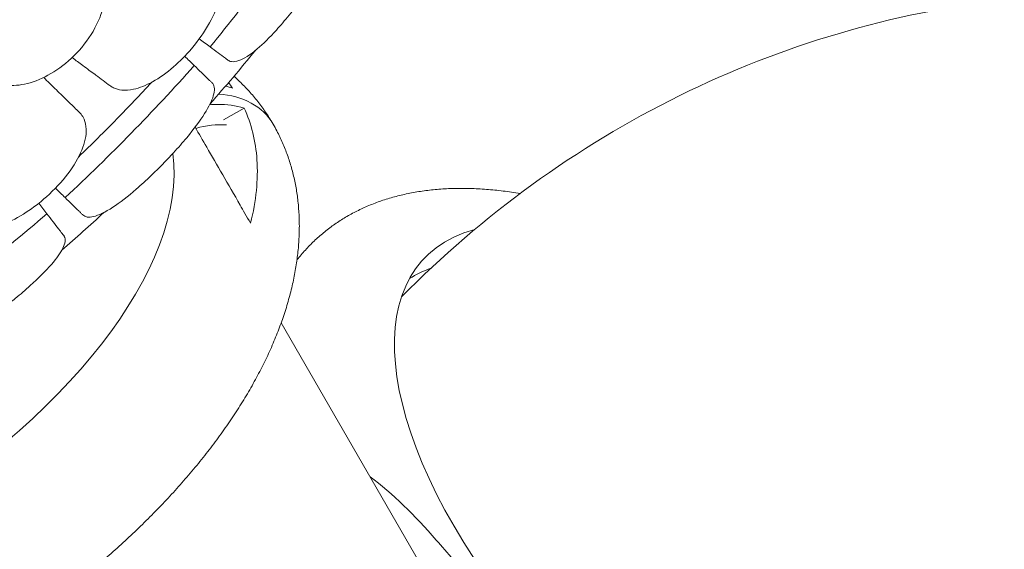
# Model space of a CAD drawing. Units: millimetres. Extents: x -6491 to 29729, y -11999 to 4219.
# Drawn here: x 19470 to 20323, y -10020 to -9561 of the extents above; entities that cross this region are included whole.
import ezdxf

# ---------------------------------------------------------------- set-up
doc = ezdxf.new("R2010")
doc.units = ezdxf.units.MM

# ---------------------------------------------------------------- blocks, each defined once
blk = doc.blocks.new('A$C7A004B7A')
at = {"color": 0, "linetype": 'Continuous', "lineweight": 0}
for p, q in [((30747.84, 14909.12), (30765.68, 14919.42)), ((31297.37, 13868.07), (30797.82, 14733.32))]:
    blk.add_line(p, q, dxfattribs=at)
at = {"color": 0, "linetype": 'Continuous', "lineweight": 0, "extrusion": (0, 0, -1)}
for start, end in [(219.01339, 221.56929), (227.12636, 229.17922)]:
    blk.add_arc((-29719.42, 15824.9), 1359.13, start, end, dxfattribs=at)
at = {"color": 0, "linetype": 'Continuous', "lineweight": 0}
for centre, major_axis, ratio, start_param, end_param in [((30721.52, 14865.47), (69.28, 40), 0.757772, 0, 0.862876), ((30721.52, 14865.47), (69.28, 40), 0.757772, 0, 0.862876), ((30353.46, 14722.97), (-337.75, -195), 0.5, 0.195844, 2.938592), ((31205.32, 14521.37), (-283.86, 267.44), 0.460645, -0.27432, 1.238542), ((31176.41, 14490.68), (-283.86, 267.44), 0.460645, -0.227391, -0.11761)]:
    blk.add_ellipse(centre, major_axis=major_axis, ratio=ratio, start_param=start_param, end_param=end_param, dxfattribs=at)
at = {"color": 0, "linetype": 'Continuous', "lineweight": 0, "extrusion": (0, 0, -1)}
blk.add_ellipse((30729.02, 14852.48), major_axis=(56.29, 32.5), ratio=0.732791, start_param=-1.25419, end_param=-0.81434, dxfattribs=at)
at = {"color": 0, "linetype": 'Continuous', "lineweight": 0}
for points, knots in [([(30800.6, 15056.34), (30795.59, 15049.35), (30790.53, 15042.4), (30769.53, 15014.04), (30753.13, 14992.98), (30736.25, 14972.34)], [0.163148, 0.163148, 0.163148, 0.163148, 2.743652, 2.743652, 10.747717, 10.747717, 10.747717, 10.747717]), ([(30751.65, 14960.93), (30752.56, 14960.26), (30753.62, 14959.83), (30756.6, 14959.38), (30758.68, 14959.66), (30765.5, 14962), (30770.91, 14965.45), (30782.19, 14974.98), (30787.79, 14980.5), (30797.29, 14990.95), (30801, 14995.28), (30808.27, 15004.22), (30811.79, 15008.76), (30815.23, 15013.4), (30821.12, 15021.35), (30826.62, 15029.41), (30831.66, 15037.52), (30831.87, 15037.85), (30832.07, 15038.18)], [38.56086, 38.56086, 38.56086, 38.56086, 39.785621, 39.785621, 41.59613, 41.59613, 45.050459, 45.050459, 47.961948, 47.961948, 49.776422, 49.776422, 51.509066, 51.509066, 51.509066, 54.476845, 54.476845, 54.601994, 54.601994, 54.601994, 54.601994]), ([(30556.99, 14939.53), (30558.52, 14939.27), (30560.09, 14939.1), (30567.62, 14938.65), (30573.93, 14939.43), (30587.26, 14943.3), (30594.19, 14946.5), (30607.88, 14955.14), (30614.51, 14960.61), (30620.45, 14966.83), (30626.83, 14973.53), (30632.29, 14980.97), (30640.65, 14996.43), (30643.49, 15004.28), (30646.06, 15018.85), (30646.02, 15025.48), (30644.7, 15031.51)], [36.525891, 36.525891, 36.525891, 36.525891, 37.154362, 37.154362, 39.485758, 39.485758, 41.959905, 41.959905, 44.540871, 44.540871, 44.540871, 47.316591, 47.316591, 50.059009, 50.059009, 52.562378, 52.562378, 52.562378, 52.562378]), ([(30649.44, 14938.86), (30650.39, 14938.15), (30651.41, 14937.54), (30654.72, 14935.94), (30657.2, 14935.26), (30663, 14934.69), (30666.37, 14934.92), (30675.11, 14936.79), (30680.64, 14938.97), (30692.43, 14945.49), (30698.61, 14949.91), (30710.05, 14959.84), (30715.27, 14965.13), (30720.09, 14970.81), (30726.13, 14977.91), (30731.45, 14985.48), (30739.97, 15000.66), (30743.11, 15008.12), (30746.16, 15019.84), (30746.76, 15024.31), (30746.71, 15028.38)], [33.347006, 33.347006, 33.347006, 33.347006, 34.032974, 34.032974, 35.447825, 35.447825, 37.073345, 37.073345, 39.413477, 39.413477, 41.904853, 41.904853, 44.140244, 44.140244, 44.140244, 46.936423, 46.936423, 49.708209, 49.708209, 51.596448, 51.596448, 51.596448, 51.596448]), ([(30902.07, 14755.83), (30971.69, 14826.25), (31053.18, 14885.94), (31230.94, 14973.62), (31326.8, 15002.05), (31520.65, 15024.26), (31618.37, 15018.67), (31809, 14976.01), (31901.54, 14938.01), (32060.34, 14842.24), (32128.45, 14787.23), (32188.6, 14724.89)], [5.599636, 5.599636, 5.599636, 5.599636, 5.896383, 5.896383, 6.187062, 6.187062, 6.47247, 6.47247, 6.767804, 6.767804, 7.029996, 7.029996, 7.029996, 7.029996]), ([(30736.25, 14972.34), (30741.02, 14968.8), (30745.49, 14965.5), (30750.21, 14962), (30750.94, 14961.46), (30751.65, 14960.93)], [-21.132202, -21.132202, -21.132202, -21.132202, -16.389602, -16.389602, -15.496694, -15.496694, -15.496694, -15.496694]), ([(30616.71, 14963.1), (30619.96, 14960.69), (30623.03, 14958.41), (30629.91, 14953.32), (30633.51, 14950.65), (30636.63, 14948.34)], [0.590919, 0.590919, 0.590919, 0.590919, 2.079708, 2.079708, 4.158295, 4.158295, 4.158295, 4.158295]), ([(30722.53, 14956.24), (30704.83, 14936.3), (30686.64, 14916.77), (30649.34, 14878.61), (30630.22, 14859.98), (30610.68, 14841.83)], [0.163148, 0.163148, 0.163148, 0.163148, 8.167214, 8.167214, 16.171279, 16.171279, 16.171279, 16.171279]), ([(30737.93, 14941.18), (30737.38, 14941.72), (30736.82, 14942.27), (30736.24, 14942.84), (30735.61, 14943.45), (30734.97, 14944.08), (30730.77, 14948.18), (30726.79, 14952.08), (30722.53, 14956.24)], [372.66499, 372.66499, 372.66499, 372.66499, 373.482447, 373.482447, 373.482447, 374.363104, 374.363104, 379.118795, 379.118795, 379.118795, 379.118795]), ([(30611.34, 14927.09), (30608.56, 14929.8), (30605.38, 14932.92), (30598.83, 14939.31), (30595.59, 14942.48), (30592.14, 14945.86)], [0, 0, 0, 0, 2.057848, 2.057848, 3.800686, 3.800686, 3.800686, 3.800686]), ([(30622.28, 14876.96), (30633.62, 14887.94), (30644.68, 14898.95), (30665.56, 14920.31), (30675.69, 14930.94), (30685.79, 14941.82)], [305.637556, 305.637556, 305.637556, 305.637556, 310.25347, 310.25347, 314.599505, 314.599505, 314.599505, 314.599505]), ([(30626.09, 14826.77), (30628.05, 14824.85), (30631.16, 14824.39), (30639.78, 14826.42), (30645.42, 14829.18), (30658.13, 14837.5), (30665, 14842.81), (30676.55, 14852.77), (30680.87, 14856.71), (30688.42, 14863.91), (30691.6, 14867.05), (30694.96, 14870.48), (30695.17, 14870.69), (30695.38, 14870.91), (30698.52, 14874.12), (30701.6, 14877.38), (30708.62, 14885.04), (30712.44, 14889.41), (30722.24, 14901.21), (30727.49, 14908.28), (30735.19, 14920.49), (30737.74, 14925.66), (30740.42, 14934.67), (30740.26, 14938.27), (30738.32, 14940.78), (30738.14, 14940.99), (30737.93, 14941.18)], [-12.986639, -12.986639, -12.986639, -12.986639, -9.866273, -9.866273, -6.465865, -6.465865, -3.2744, -3.2744, -1.43478, -1.43478, -0.087395, -0.087395, 0.00338, 0.00338, 0.00338, 1.351854, 1.351854, 3.170884, 3.170884, 6.378458, 6.378458, 9.36717, 9.36717, 12.667155, 12.667155, 12.990018, 12.990018, 12.990018, 12.990018]), ([(30636.63, 14948.34), (30636.88, 14948.15), (30637.13, 14947.97), (30641.56, 14944.7), (30645.58, 14941.71), (30649.44, 14938.86)], [-32.964618, -32.964618, -32.964618, -32.964618, -32.811731, -32.811731, -30.254629, -30.254629, -30.254629, -30.254629]), ([(30756.9, 14946.9), (30758.16, 14945.78), (30759.4, 14944.65), (30763.5, 14940.78), (30766.28, 14937.98), (30771.6, 14932.22), (30774.15, 14929.27), (30779, 14923.23), (30781.31, 14920.15), (30785.69, 14913.84), (30787.76, 14910.62), (30790.08, 14906.71), (30790.45, 14906.09), (30790.8, 14905.47)], [1339.62558, 1339.62558, 1339.62558, 1339.62558, 1346.996542, 1346.996542, 1364.321968, 1364.321968, 1381.472639, 1381.472639, 1398.486847, 1398.486847, 1415.405864, 1415.405864, 1418.580593, 1418.580593, 1418.580593, 1418.580593]), ([(30622.95, 14915.73), (30620.16, 14918.47), (30617.26, 14921.3), (30613.31, 14925.16), (30612.33, 14926.12), (30611.34, 14927.09)], [30.71856, 30.71856, 30.71856, 30.71856, 32.780048, 32.780048, 33.454763, 33.454763, 33.454763, 33.454763]), ([(30520.13, 14820.47), (30520.97, 14819.64), (30521.9, 14818.9), (30524.96, 14816.86), (30527.32, 14815.86), (30532.99, 14814.5), (30536.36, 14814.27), (30545.27, 14814.93), (30551.05, 14816.34), (30563.62, 14821.19), (30570.35, 14824.72), (30583.03, 14833), (30588.92, 14837.53), (30594.47, 14842.5), (30601.42, 14848.72), (30607.72, 14855.5), (30618.23, 14869.38), (30622.36, 14876.34), (30627.79, 14889.52), (30629.11, 14895.63), (30628.83, 14904.24), (30628.21, 14907.17), (30626.38, 14911.33), (30625.51, 14912.78), (30623.99, 14914.66), (30623.49, 14915.21), (30622.95, 14915.73)], [33.347006, 33.347006, 33.347006, 33.347006, 34.032974, 34.032974, 35.447825, 35.447825, 37.073345, 37.073345, 39.413477, 39.413477, 41.904853, 41.904853, 44.140244, 44.140244, 44.140244, 46.936423, 46.936423, 49.708209, 49.708209, 52.421945, 52.421945, 54.028177, 54.028177, 55.000313, 55.000313, 55.427605, 55.427605, 55.427605, 55.427605]), ([(30735.81, 14922.18), (30738.13, 14922.41), (30740.44, 14922.54), (30750.69, 14922.7), (30758.46, 14921.68), (30765.68, 14919.42)], [-59.754979, -59.754979, -59.754979, -59.754979, -52.59911, -52.59911, -27.914266, -27.914266, -27.914266, -27.914266]), ([(30765.68, 14919.42), (30772.04, 14905.77), (30775.78, 14890.72), (30777.98, 14857.35), (30776.12, 14838.99), (30771.3, 14819.72)], [-372.587592, -372.587592, -372.587592, -372.587592, -282.430891, -282.430891, -187.208657, -187.208657, -187.208657, -187.208657]), ([(30790.8, 14905.47), (30791.94, 14903.51), (30793.03, 14901.53), (30795.84, 14896.15), (30797.49, 14892.71), (30800.56, 14885.71), (30801.97, 14882.15), (30804.55, 14874.92), (30805.72, 14871.24), (30807.83, 14863.79), (30808.76, 14860.01), (30810.38, 14852.35), (30811.06, 14848.46), (30812.19, 14840.59), (30812.63, 14836.6), (30813.26, 14828.53), (30813.45, 14824.44), (30813.58, 14816.17), (30813.51, 14811.99), (30813.13, 14803.55), (30812.81, 14799.28), (30811.91, 14790.66), (30811.33, 14786.31), (30809.9, 14777.53), (30809.06, 14773.1), (30807.11, 14764.18), (30806, 14759.68), (30803.52, 14750.63), (30802.14, 14746.08), (30799.14, 14736.93), (30797.5, 14732.33), (30793.97, 14723.1), (30792.07, 14718.47), (30788.03, 14709.18), (30785.88, 14704.52), (30781.33, 14695.2), (30778.93, 14690.54), (30773.9, 14681.21), (30771.26, 14676.55), (30765.75, 14667.23), (30762.88, 14662.58), (30756.92, 14653.31), (30753.83, 14648.68), (30747.43, 14639.46), (30744.13, 14634.87), (30737.31, 14625.72), (30733.81, 14621.16), (30726.59, 14612.1), (30722.89, 14607.59), (30715.3, 14598.63), (30711.41, 14594.17), (30703.45, 14585.32), (30699.39, 14580.93), (30691.09, 14572.2), (30686.85, 14567.87), (30678.22, 14559.28), (30673.82, 14555.02), (30664.88, 14546.58), (30660.33, 14542.4), (30651.1, 14534.11), (30646.41, 14530.01), (30636.89, 14521.89), (30632.06, 14517.88), (30622.28, 14509.93), (30617.32, 14506.01), (30607.29, 14498.25), (30602.22, 14494.42), (30591.96, 14486.87), (30586.77, 14483.14), (30576.3, 14475.79), (30571.01, 14472.17), (30560.34, 14465.03), (30554.95, 14461.52), (30544.1, 14454.61), (30538.63, 14451.22), (30527.61, 14444.55), (30522.06, 14441.27), (30510.9, 14434.85), (30505.28, 14431.7), (30493.98, 14425.53), (30488.3, 14422.51), (30476.89, 14416.6), (30471.15, 14413.71), (30459.64, 14408.08), (30453.86, 14405.34), (30442.27, 14399.99), (30436.46, 14397.38), (30424.8, 14392.33), (30418.96, 14389.87), (30407.25, 14385.11), (30401.39, 14382.81), (30389.66, 14378.36), (30383.78, 14376.21), (30372.03, 14372.08), (30366.15, 14370.1), (30354.4, 14366.29), (30348.53, 14364.47), (30336.8, 14361), (30330.94, 14359.35), (30319.24, 14356.22), (30313.4, 14354.74), (30301.76, 14351.97), (30295.95, 14350.67), (30284.36, 14348.25), (30278.59, 14347.13), (30267.09, 14345.08), (30261.36, 14344.15), (30249.96, 14342.47), (30244.29, 14341.73), (30233.01, 14340.44), (30227.4, 14339.9), (30216.25, 14339), (30210.71, 14338.66), (30199.72, 14338.17), (30194.26, 14338.02), (30183.44, 14337.94), (30178.08, 14338.01), (30167.46, 14338.35), (30162.21, 14338.62), (30151.81, 14339.39), (30146.67, 14339.87), (30136.53, 14341.07), (30131.52, 14341.77), (30121.66, 14343.4), (30116.8, 14344.32), (30107.24, 14346.38), (30102.54, 14347.52), (30093.32, 14350.01), (30088.8, 14351.36), (30079.94, 14354.27), (30075.61, 14355.83), (30067.15, 14359.15), (30063.01, 14360.91), (30054.96, 14364.63), (30051.04, 14366.58), (30043.42, 14370.68), (30039.72, 14372.83), (30032.55, 14377.29), (30029.07, 14379.61), (30022.35, 14384.42), (30019.11, 14386.91), (30012.85, 14392.06), (30009.84, 14394.71), (30004.05, 14400.16), (30001.27, 14402.97), (29995.94, 14408.72), (29993.4, 14411.67), (29988.55, 14417.71), (29986.24, 14420.8), (29981.86, 14427.1), (29979.79, 14430.33), (29977.46, 14434.23), (29977.1, 14434.85), (29976.74, 14435.47)], [0, 0, 0, 0, 10.000991, 10.000991, 26.860704, 26.860704, 43.74319, 43.74319, 60.694436, 60.694436, 77.755617, 77.755617, 94.965255, 94.965255, 112.358202, 112.358202, 129.964498, 129.964498, 147.80815, 147.80815, 165.905871, 165.905871, 184.265936, 184.265936, 202.887349, 202.887349, 221.759567, 221.759567, 240.863003, 240.863003, 260.170398, 260.170398, 279.648979, 279.648979, 299.263112, 299.263112, 318.977019, 318.977019, 338.757137, 338.757137, 358.573826, 358.573826, 378.402327, 378.402327, 398.22303, 398.22303, 418.021235, 418.021235, 437.786603, 437.786603, 457.512456, 457.512456, 477.195071, 477.195071, 496.833027, 496.833027, 516.426645, 516.426645, 535.97753, 535.97753, 555.488213, 555.488213, 574.96187, 574.96187, 594.40212, 594.40212, 613.812874, 613.812874, 633.198226, 633.198226, 652.562379, 652.562379, 671.909599, 671.909599, 691.24418, 691.24418, 710.570428, 710.570428, 729.892652, 729.892652, 749.215158, 749.215158, 768.542251, 768.542251, 787.878231, 787.878231, 807.227387, 807.227387, 826.593991, 826.593991, 845.982277, 845.982277, 865.396409, 865.396409, 884.840426, 884.840426, 904.318175, 904.318175, 923.833192, 923.833192, 943.388559, 943.388559, 962.986691, 962.986691, 982.62906, 982.62906, 1002.315838, 1002.315838, 1022.045434, 1022.045434, 1041.813938, 1041.813938, 1061.614459, 1061.614459, 1081.436403, 1081.436403, 1101.264746, 1101.264746, 1121.079437, 1121.079437, 1140.855082, 1140.855082, 1160.561146, 1160.561146, 1180.162867, 1180.162867, 1199.622998, 1199.622998, 1218.904333, 1218.904333, 1237.972709, 1237.972709, 1256.800031, 1256.800031, 1275.366766, 1275.366766, 1293.663531, 1293.663531, 1311.691596, 1311.691596, 1329.46243, 1329.46243, 1346.996542, 1346.996542, 1364.321968, 1364.321968, 1381.472639, 1381.472639, 1398.486847, 1398.486847, 1415.405864, 1415.405864, 1418.580593, 1418.580593, 1418.580593, 1418.580593]), ([(30771.3, 14819.72), (30767.84, 14825.72), (30764.76, 14831.05), (30751.81, 14853.49), (30742.02, 14870.44), (30729.89, 14891.45), (30726.52, 14897.28), (30723.3, 14902.88)], [-194.524204, -194.524204, -194.524204, -194.524204, -173.075723, -173.075723, -81.224011, -81.224011, -45.392019, -45.392019, -45.392019, -45.392019]), ([(30811.49, 14787.77), (30811.84, 14788.22), (30812.19, 14788.66), (30814.81, 14791.95), (30817.18, 14794.72), (30822.12, 14800.06), (30824.68, 14802.64), (30829.99, 14807.59), (30832.73, 14809.98), (30838.4, 14814.54), (30841.32, 14816.73), (30847.34, 14820.9), (30850.44, 14822.89), (30856.81, 14826.66), (30860.08, 14828.45), (30866.79, 14831.81), (30870.23, 14833.4), (30877.28, 14836.35), (30880.89, 14837.72), (30888.27, 14840.26), (30892.05, 14841.42), (30899.77, 14843.52), (30903.71, 14844.46), (30911.75, 14846.13), (30915.86, 14846.85), (30924.22, 14848.06), (30928.49, 14848.55), (30937.16, 14849.3), (30941.58, 14849.56), (30950.55, 14849.84), (30955.11, 14849.86), (30964.36, 14849.67), (30969.06, 14849.45), (30978.57, 14848.77), (30983.38, 14848.31), (30993.11, 14847.15), (30998.04, 14846.45), (31003.57, 14845.54), (31004.15, 14845.44), (31004.73, 14845.34)], [383.241546, 383.241546, 383.241546, 383.241546, 385.799399, 385.799399, 402.28488, 402.28488, 418.709771, 418.709771, 435.127584, 435.127584, 451.591428, 451.591428, 468.153174, 468.153174, 484.862579, 484.862579, 501.766287, 501.766287, 518.9066, 518.9066, 536.319988, 536.319988, 554.035307, 554.035307, 572.07183, 572.07183, 590.437313, 590.437313, 609.126491, 609.126491, 628.120514, 628.120514, 647.387799, 647.387799, 666.886501, 666.886501, 686.568375, 686.568375, 688.877288, 688.877288, 688.877288, 688.877288]), ([(30610.68, 14841.83), (30614.94, 14837.67), (30618.91, 14833.79), (30623.11, 14829.68), (30623.76, 14829.04), (30624.4, 14828.42), (30624.98, 14827.86), (30625.54, 14827.3), (30626.09, 14826.77)], [-21.132202, -21.132202, -21.132202, -21.132202, -16.389602, -16.389602, -15.496694, -15.496694, -15.496694, -14.679271, -14.679271, -14.679271, -14.679271]), ([(30594.9, 14827.75), (30574.65, 14810.39), (30553.97, 14793.52), (30511.82, 14760.8), (30490.35, 14744.94), (30468.52, 14729.62)], [0.163148, 0.163148, 0.163148, 0.163148, 8.167216, 8.167216, 16.171279, 16.171279, 16.171279, 16.171279]), ([(30609.5, 14808.95), (30608.6, 14810.1), (30607.66, 14811.32), (30606.66, 14812.6), (30606.12, 14813.29), (30605.57, 14814), (30601.97, 14818.64), (30598.56, 14823.04), (30594.9, 14827.75)], [371.843085, 371.843085, 371.843085, 371.843085, 373.482447, 373.482447, 373.482447, 374.363104, 374.363104, 379.118795, 379.118795, 379.118795, 379.118795]), ([(30483.12, 14710.82), (30484.68, 14708.81), (30487.53, 14708.03), (30495.99, 14708.97), (30501.85, 14711), (30515.38, 14717.62), (30522.82, 14721.98), (30535.55, 14730.33), (30540.39, 14733.68), (30548.9, 14739.85), (30552.5, 14742.55), (30556.4, 14745.57), (30556.72, 14745.81), (30557.04, 14746.06), (30560.56, 14748.79), (30564.03, 14751.57), (30571.99, 14758.13), (30576.36, 14761.89), (30587.71, 14772.14), (30593.94, 14778.35), (30603.39, 14789.24), (30606.73, 14793.92), (30610.85, 14802.32), (30611.3, 14805.82), (30609.83, 14808.48), (30609.67, 14808.72), (30609.5, 14808.95)], [-13.024109, -13.024109, -13.024109, -13.024109, -9.953666, -9.953666, -6.52526, -6.52526, -3.334004, -3.334004, -1.475324, -1.475324, -0.117755, -0.117755, 0.003353, 0.003353, 0.003353, 1.340434, 1.340434, 3.147071, 3.147071, 6.354295, 6.354295, 9.353659, 9.353659, 12.682102, 12.682102, 13.027463, 13.027463, 13.027463, 13.027463]), ([(30874.8, 14599.98), (30894.11, 14586), (30913.63, 14566.2), (30941.96, 14534.06), (30951.84, 14522.19), (30964.85, 14506.08), (30968.58, 14501.4), (30972.28, 14496.71)], [-167.357387, -167.357387, -167.357387, -167.357387, -79.592156, -79.592156, -33.112159, -33.112159, -14.611564, -14.611564, -14.611564, -14.611564])]:
    blk.add_open_spline(points, degree=3, knots=knots, dxfattribs=at)
for points in [[(30736.25, 14972.34), (30733.1, 14974.67), (30729.96, 14977), (30726.82, 14979.32)], [(30722.53, 14956.24), (30719.77, 14958.94), (30717.01, 14961.63), (30714.26, 14964.33)], [(30755.68, 14936.74), (30754.57, 14938.32), (30753.42, 14939.88), (30752.22, 14941.41)], [(30749.58, 14938.33), (30751.65, 14937.89), (30753.68, 14937.36), (30755.68, 14936.74)], [(30610.68, 14841.83), (30607.89, 14844.56), (30605.09, 14847.29), (30602.3, 14850.03)], [(30594.9, 14827.75), (30592.54, 14830.79), (30590.17, 14833.83), (30587.81, 14836.88)]]:
    blk.add_open_spline(points, degree=3, dxfattribs=at)

msp = doc.modelspace()

# ---------------------------------------------------------------- block references
msp.add_blockref('A$C7A004B7A', (-11101.49, -24557.43))

doc.saveas('drawing.dxf')
